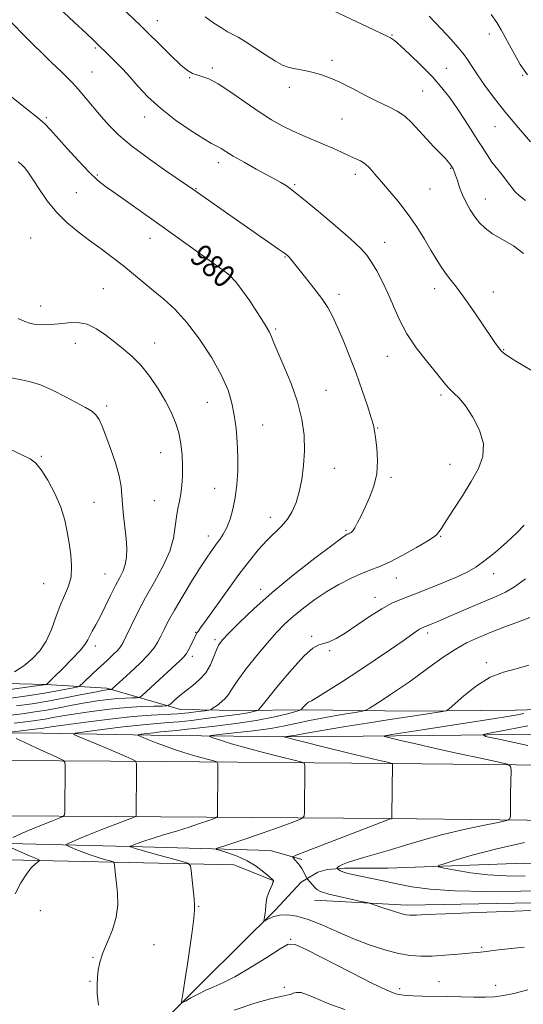
# Model space of a CAD drawing. Extents: x 2109800 to 2112700, y 364800 to 367700.
# Drawn here: x 2112114 to 2112291, y 365091 to 365438 of the extents above; entities that cross this region are included whole.
import ezdxf
from ezdxf.enums import TextEntityAlignment as Align

# ---------------------------------------------------------------- set-up
doc = ezdxf.new("R2010")
doc.units = 0
doc.header["$MEASUREMENT"] = 0
for name, color, linetype, lineweight in [('DTM HARD BREAKLINE', 7, 'Continuous', 0), ('DTM SPOT ELEVATION', 2, 'Continuous', 13), ('INDEX CONTOUR', 41, 'Continuous', 13), ('INDEX CONTOUR LABEL', 244, 'Continuous', 0), ('INTERMEDIATE CONTOUR', 44, 'Continuous', 0)]:
    doc.layers.add(name, color=color, linetype=linetype, lineweight=lineweight)
doc.styles.add('Style-ITALICS', font='ITALICS.shx')

msp = doc.modelspace()

# ---------------------------------------------------------------- linework, layer by layer
at = {"layer": 'DTM HARD BREAKLINE'}
for points in [[(2112095.219, 365204.606, 989.055), (2112123.251, 365203.859, 986.024), (2112144.714, 365202.604, 982.321), (2112170.59, 365195.095, 977.155), (2112191.117, 365194.762, 974.916), (2112215.19, 365194.973, 971.73), (2112251.753, 365194.499, 968.664), (2112288.561, 365194.828, 966.753), (2112321.465, 365195.834, 964.221), (2112332.459, 365196.074, 962.929), (2112345.596, 365197.575, 962.447), (2112361.942, 365201.79, 961.207), (2112373.358, 365203.647, 959.209), (2112379.902, 365204.063, 958.934), (2112395.709, 365208.459, 958.899), (2112420.872, 365214.497, 956.971)], [(2111644.717, 365188.351, 1005.203), (2111705.887, 365187.548, 1001.707), (2111761.677, 365187.076, 1000.415), (2111779.707, 365189.309, 999.227), (2111822.754, 365188.621, 997.677), (2111881.102, 365187.949, 995.455), (2111923.685, 365188.077, 991.511), (2111974.033, 365186.928, 988.033), (2112023.452, 365186.299, 984.14), (2112079.731, 365186.987, 978.44), (2112122.171, 365186.774, 974.875), (2112166.646, 365185.925, 971), (2112212.073, 365185.444, 967.625), (2112269.385, 365185.991, 964.456), (2112316.135, 365186.682, 961.063), (2112346.619, 365191.495, 959.013), (2112362.62, 365192.963, 956.878), (2112369.794, 365193.15, 955.965), (2112374.268, 365192.839, 955.879)], [(2111731.227, 365181.763, 1002.544), (2111804.915, 365181.155, 1000.268), (2111876.574, 365180.33, 996.438), (2111945.269, 365179.909, 991.177), (2112014.896, 365178.421, 985.847), (2112092.129, 365177.19, 979.016), (2112163.902, 365176.783, 973.306), (2112244.326, 365176.095, 968.045), (2112322.202, 365175.223, 964.319), (2112395.776, 365173.546, 963.577), (2112463.685, 365172.35, 962.801), (2112500, 365172.066, 962.446)], [(2111731.067, 365162.299, 1002.544), (2111804.723, 365161.692, 1000.268), (2111876.402, 365160.866, 996.438), (2111945.001, 365160.446, 991.177), (2112014.533, 365158.96, 985.847), (2112091.919, 365157.727, 979.016), (2112163.764, 365157.319, 973.306), (2112244.134, 365156.632, 968.045), (2112321.871, 365155.761, 964.319), (2112395.383, 365154.086, 963.577), (2112463.438, 365152.887, 962.801), (2112500, 365152.601, 962.444)], [(2111855.2, 365153.69, 998.26), (2111923.83, 365151.89, 992.16), (2112000.88, 365150.17, 984.88), (2112082.15, 365148.62, 978.21), (2112157.36, 365146.67, 971.6), (2112202.32, 365145.4, 968.76), (2112213.331, 365142.253, 967.653)], [(2111850.96, 365147.43, 998.71), (2111900.13, 365146.33, 995.4), (2111965.3, 365142.5, 991.11), (2112008.95, 365141.27, 987.56), (2112052.41, 365143.45, 981.84), (2112125.79, 365141.81, 975.6), (2112189.43, 365140.39, 970.87), (2112203.25, 365134.82, 970.02)], [(2112053.093, 365020.437, 981.14), (2112077.428, 365036.577, 977.421), (2112111.521, 365053.624, 975.69), (2112149.676, 365070.215, 973.634), (2112179.037, 365099.581, 971.372), (2112204.143, 365124.516, 969.726), (2112213.106, 365134.272, 968.612), (2112219.048, 365137.701, 966.899), (2112222.248, 365138.717, 966.504), (2112228.37, 365139.171, 965.647), (2112243.692, 365139.209, 964.893), (2112291.834, 365140.903, 962.34), (2112326.807, 365140.628, 961.106), (2112333.629, 365140.764, 959.838), (2112339.289, 365141.462, 959.032), (2112341.549, 365142.416, 958.826), (2112343.421, 365143.535, 958.638), (2112345.157, 365146.294, 958.655)], [(2112217.83, 365127.91, 968.71), (2112250.42, 365126.13, 967.5), (2112313.59, 365127.35, 967.64), (2112357.36, 365131.64, 968.35), (2112406.43, 365137.38, 966.22), (2112451.71, 365138.47, 965.37), (2112500, 365138.692, 965.164)]]:
    msp.add_polyline3d(points, dxfattribs=at)
at = {"layer": 'DTM SPOT ELEVATION'}
for p in [(2112162.5, 365437.89, 973.3), (2112245.17, 365432.81, 969.9), (2112279.45, 365433.18, 966.5), (2112140.63, 365428.26, 976.2), (2112223.97, 365423.91, 971.6), (2112139.52, 365419.79, 977.1), (2112181.81, 365421.25, 973.7), (2112264.23, 365421.13, 969.1), (2112291.08, 365418.62, 966.1), (2112173.92, 365417.75, 974.1), (2112208.99, 365414.44, 972.5), (2112255.95, 365413.08, 971.1), (2112123.41, 365403.67, 979.8), (2112158.03, 365403.9, 976.6), (2112227.57, 365403.18, 972.9), (2112281.43, 365400.57, 968.8), (2112183.97, 365387.89, 976.5), (2112232.19, 365383.76, 974.5), (2112265.84, 365385.81, 972.1), (2112141.33, 365383.53, 979.8), (2112133.92, 365377.32, 980.9), (2112176.12, 365378.7, 977.9), (2112210.88, 365380.1, 975.8), (2112258.49, 365378.54, 972.9), (2112278.03, 365375, 971.3), (2112117.86, 365361.32, 983.2), (2112159.85, 365361.15, 980.7), (2112242.56, 365359.79, 975.3), (2112207.49, 365354.63, 978.1), (2112185.78, 365345.71, 980.4), (2112143.45, 365343.37, 983.1), (2112260.19, 365343.39, 974.6), (2112280.82, 365342.25, 973.2), (2112226.48, 365341.4, 977.5), (2112121.36, 365337.36, 983.3), (2112204.1, 365329.19, 979.8), (2112133.57, 365324.14, 984.7), (2112161.59, 365324.32, 983.3), (2112284.45, 365321.93, 973.9), (2112243.49, 365319.61, 976.7), (2112221.92, 365307.61, 979.3), (2112262.33, 365305.91, 976.3), (2112144.66, 365302.06, 985.7), (2112180.1, 365303.41, 982.9), (2112199.59, 365295.39, 981.1), (2112240.1, 365294.26, 977.9), (2112121.66, 365284.31, 987.8), (2112163.68, 365285.66, 984.8), (2112224.79, 365280.13, 979.3), (2112265.59, 365281.47, 976.8), (2112244.8, 365276.91, 977.7), (2112182.73, 365273.07, 982.9), (2112140.22, 365268.17, 986.9), (2112161.41, 365268.74, 984.9), (2112202.27, 365262.84, 980.6), (2112180.49, 365256.21, 982.6), (2112228.87, 365258.23, 978.2), (2112262.22, 365256.11, 975.9), (2112144.09, 365242.87, 986.9), (2112246.61, 365241.45, 975.3), (2112280.9, 365242.96, 973.4), (2112122.5, 365239.48, 989.1), (2112198.84, 365237.43, 978.5), (2112239.1, 365234.58, 974.6), (2112175.99, 365222.32, 980.1), (2112216.89, 365220.89, 974.3), (2112257.7, 365222.11, 971.6), (2112140.71, 365217.48, 985.5), (2112182.79, 365219.68, 978.3), (2112174.86, 365213.87, 979.6), (2112223.16, 365215.85, 973.8), (2112278.31, 365211.62, 968.26), (2112121.31, 365124.21, 975.3), (2112176.99, 365125.77, 971.9), (2112209.46, 365114.13, 971.9), (2112161.34, 365112.15, 973.2), (2112276.66, 365111.25, 969.8), (2112139.88, 365107.76, 974.1), (2112138.75, 365099.31, 974.1), (2112261.62, 365099.11, 971.2), (2112207.17, 365097.17, 973.5), (2112247.84, 365096.65, 971.6), (2112281.59, 365097.84, 971.3)]:
    msp.add_point(p, dxfattribs=at)
at = {"layer": 'INDEX CONTOUR'}
for points in [[(2112292.128, 365374.559, 970), (2112289.876, 365376.257, 970), (2112288.403, 365377.662, 970), (2112287.308, 365379.06, 970), (2112286.084, 365380.746, 970), (2112284.363, 365382.928, 970), (2112282.335, 365385.444, 970), (2112280.332, 365388.043, 970), (2112278.588, 365390.554, 970), (2112276.949, 365393.138, 970), (2112275.163, 365396.034, 970), (2112273.042, 365399.405, 970), (2112270.655, 365403.09, 970), (2112268.135, 365406.85, 970), (2112265.55, 365410.514, 970), (2112262.712, 365414.189, 970), (2112259.37, 365418.049, 970), (2112255.432, 365422.143, 970), (2112251.445, 365426.014, 970), (2112248.117, 365429.076, 970), (2112245.952, 365430.923, 970), (2112244.65, 365431.857, 970), (2112243.709, 365432.358, 970), (2112236.779, 365435.607, 970), (2112218.347, 365444.305, 970)], [(2112109.066, 365192.847, 980), (2112114.875, 365193.588, 980), (2112119.366, 365194.225, 980), (2112123.464, 365194.9, 980), (2112127.889, 365195.713, 980), (2112132.537, 365196.59, 980), (2112137.104, 365197.415, 980), (2112141.328, 365198.09, 980), (2112145.131, 365198.598, 980), (2112148.478, 365198.94, 980), (2112151.326, 365199.127, 980), (2112153.584, 365199.204, 980), (2112155.151, 365199.223, 980), (2112156.075, 365199.308, 980), (2112156.991, 365199.871, 980), (2112158.688, 365201.394, 980), (2112170.549, 365212.329, 980), (2112171.82, 365213.641, 980), (2112172.729, 365214.884, 980), (2112173.656, 365216.484, 980), (2112174.569, 365218.241, 980), (2112175.328, 365219.801, 980), (2112176.172, 365221.606, 980), (2112176.442, 365222.098, 980), (2112176.824, 365222.638, 980), (2112177.745, 365223.883, 980), (2112179.694, 365226.589, 980), (2112187.034, 365236.93, 980), (2112191.202, 365242.675, 980), (2112194.898, 365247.547, 980), (2112198.126, 365251.505, 980), (2112201.034, 365254.718, 980), (2112206.175, 365259.769, 980), (2112208.272, 365262.192, 980), (2112209.967, 365264.919, 980), (2112211.322, 365268.096, 980), (2112212.428, 365271.839, 980), (2112213.344, 365276.213, 980), (2112214.004, 365281.097, 980), (2112214.31, 365286.323, 980), (2112214.154, 365291.765, 980), (2112213.397, 365297.484, 980), (2112211.89, 365303.581, 980), (2112209.616, 365310.008, 980), (2112207.076, 365316.104, 980), (2112204.902, 365321.057, 980), (2112203.542, 365324.322, 980), (2112202.709, 365326.419, 980), (2112201.934, 365328.132, 980), (2112200.825, 365330.129, 980), (2112199.298, 365332.596, 980), (2112197.347, 365335.596, 980), (2112195.008, 365339.097, 980), (2112192.498, 365342.67, 980), (2112190.075, 365345.788, 980), (2112187.843, 365348.134, 980), (2112185.287, 365350.226, 980), (2112181.735, 365352.792, 980), (2112164.225, 365365.283, 980), (2112147.614, 365377.028, 980), (2112144.21, 365379.463, 980), (2112141.43, 365381.687, 980), (2112138.45, 365384.507, 980), (2112134.715, 365388.436, 980), (2112130.742, 365392.814, 980), (2112124.926, 365399.391, 980), (2112122.909, 365401.472, 980), (2112120.309, 365403.765, 980), (2112116.475, 365406.866, 980), (2112107.707, 365413.765, 980)], [(2112291.721, 365111.355, 970), (2112284.868, 365110.675, 970), (2112280.644, 365110.167, 970), (2112278.474, 365109.826, 970), (2112277.339, 365109.624, 970), (2112276.304, 365109.517, 970), (2112274.77, 365109.42, 970), (2112272.225, 365109.233, 970), (2112268.372, 365108.896, 970), (2112263.775, 365108.505, 970), (2112259.218, 365108.194, 970), (2112255.253, 365108.096, 970), (2112251.521, 365108.345, 970), (2112247.433, 365109.075, 970), (2112242.559, 365110.377, 970), (2112237.088, 365112.184, 970), (2112231.366, 365114.386, 970), (2112225.718, 365116.831, 970), (2112220.397, 365119.189, 970), (2112215.637, 365121.086, 970), (2112211.617, 365122.234, 970), (2112208.304, 365122.688, 970), (2112205.61, 365122.588, 970), (2112203.463, 365122.094, 970), (2112201.849, 365121.43, 970), (2112200.208, 365120.532, 970), (2112200.031, 365120.596, 970), (2112200.09, 365121.083, 970), (2112200.248, 365122.01, 970), (2112200.431, 365123.232, 970), (2112200.578, 365124.563, 970), (2112200.662, 365125.869, 970), (2112200.786, 365127.206, 970), (2112201.085, 365128.678, 970), (2112201.638, 365130.327, 970), (2112202.302, 365131.946, 970), (2112202.875, 365133.268, 970), (2112203.207, 365134.094, 970), (2112203.341, 365134.519, 970), (2112203.368, 365134.708, 970), (2112203.365, 365134.805, 970), (2112203.35, 365134.857, 970), (2112203.328, 365134.889, 970), (2112203.248, 365134.965, 970), (2112201.837, 365136.215, 970), (2112199.969, 365137.816, 970), (2112197.347, 365139.816, 970), (2112194.151, 365141.794, 970), (2112190.625, 365143.404, 970), (2112187.281, 365144.591, 970), (2112184.699, 365145.371, 970), (2112183.341, 365145.798, 970), (2112183.214, 365146.066, 970), (2112184.209, 365146.404, 970), (2112186.26, 365147.021, 970), (2112189.481, 365148.042, 970), (2112194.028, 365149.574, 970), (2112199.812, 365151.619, 970), (2112205.753, 365153.769, 970), (2112210.524, 365155.515, 970), (2112213.16, 365156.556, 970), (2112214.136, 365157.44, 970), (2112214.288, 365158.926, 970), (2112214.432, 365175.145, 970), (2112214.299, 365176.027, 970), (2112213.329, 365176.576, 970), (2112210.689, 365177.263, 970), (2112205.893, 365178.436, 970), (2112199.825, 365179.958, 970), (2112193.714, 365181.571, 970), (2112188.592, 365183.044, 970), (2112184.699, 365184.258, 970), (2112182.077, 365185.123, 970), (2112180.845, 365185.604, 970), (2112181.42, 365185.891, 970), (2112184.296, 365186.232, 970), (2112189.626, 365186.813, 970), (2112196.206, 365187.586, 970), (2112202.495, 365188.443, 970), (2112207.39, 365189.302, 970), (2112216.096, 365191.169, 970), (2112221.713, 365192.246, 970), (2112227.504, 365193.279, 970), (2112232.163, 365194.081, 970), (2112234.79, 365194.553, 970), (2112236.105, 365194.946, 970), (2112237.237, 365195.597, 970), (2112239.082, 365196.762, 970), (2112241.618, 365198.386, 970), (2112244.59, 365200.33, 970), (2112247.796, 365202.49, 970), (2112251.235, 365204.885, 970), (2112254.954, 365207.565, 970), (2112258.968, 365210.522, 970), (2112263.146, 365213.522, 970), (2112267.323, 365216.272, 970), (2112271.401, 365218.563, 970), (2112275.554, 365220.517, 970), (2112280.023, 365222.339, 970), (2112284.896, 365224.178, 970), (2112289.649, 365225.951, 970), (2112293.602, 365227.52, 970)]]:
    msp.add_polyline3d(points, dxfattribs=at)
at = {"layer": 'INTERMEDIATE CONTOUR'}
for points in [[(2112297.05, 365312.934, 974), (2112288.684, 365317.925, 974), (2112286.103, 365319.525, 974), (2112284.57, 365320.615, 974), (2112283.575, 365321.543, 974), (2112282.636, 365322.678, 974), (2112281.369, 365324.462, 974), (2112276.575, 365331.592, 974), (2112273.271, 365336.444, 974), (2112270.091, 365340.956, 974), (2112267.49, 365344.406, 974), (2112265.425, 365347.007, 974), (2112263.726, 365349.208, 974), (2112262.211, 365351.424, 974), (2112260.657, 365353.949, 974), (2112258.83, 365357.045, 974), (2112256.55, 365360.87, 974), (2112253.844, 365365.179, 974), (2112250.792, 365369.618, 974), (2112247.515, 365373.871, 974), (2112244.286, 365377.748, 974), (2112241.418, 365381.089, 974), (2112239.132, 365383.776, 974), (2112237.286, 365385.846, 974), (2112235.649, 365387.374, 974), (2112233.999, 365388.468, 974), (2112232.165, 365389.357, 974), (2112229.985, 365390.302, 974), (2112227.34, 365391.5, 974), (2112224.287, 365392.901, 974), (2112220.925, 365394.394, 974), (2112213.691, 365397.423, 974), (2112210.041, 365399.039, 974), (2112206.447, 365400.823, 974), (2112202.667, 365402.979, 974), (2112198.387, 365405.74, 974), (2112193.461, 365409.178, 974), (2112188.415, 365412.72, 974), (2112183.944, 365415.635, 974), (2112180.573, 365417.392, 974), (2112178.148, 365418.267, 974), (2112176.351, 365418.741, 974), (2112174.828, 365419.285, 974), (2112173.108, 365420.349, 974), (2112170.688, 365422.375, 974), (2112167.297, 365425.573, 974), (2112163.593, 365429.215, 974), (2112158.451, 365434.351, 974), (2112156.703, 365436.058, 974), (2112136.495, 365455.477, 974)], [(2112112.061, 365190.223, 978), (2112117.095, 365190.854, 978), (2112120.382, 365191.308, 978), (2112122.96, 365191.729, 978), (2112125.746, 365192.236, 978), (2112129.204, 365192.853, 978), (2112133.681, 365193.579, 978), (2112139.34, 365194.389, 978), (2112145.606, 365195.169, 978), (2112151.722, 365195.782, 978), (2112157.023, 365196.131, 978), (2112161.227, 365196.274, 978), (2112164.145, 365196.309, 978), (2112165.737, 365196.352, 978), (2112166.557, 365196.582, 978), (2112167.309, 365197.2, 978), (2112168.558, 365198.34, 978), (2112170.329, 365199.887, 978), (2112172.506, 365201.667, 978), (2112174.946, 365203.555, 978), (2112177.389, 365205.642, 978), (2112179.541, 365208.071, 978), (2112181.185, 365210.886, 978), (2112182.394, 365213.735, 978), (2112183.312, 365216.166, 978), (2112184.156, 365217.934, 978), (2112185.416, 365219.617, 978), (2112187.651, 365222.002, 978), (2112191.316, 365225.694, 978), (2112196.434, 365230.569, 978), (2112202.926, 365236.322, 978), (2112210.491, 365242.542, 978), (2112217.95, 365248.395, 978), (2112223.908, 365252.94, 978), (2112227.359, 365255.513, 978), (2112228.857, 365256.569, 978), (2112229.35, 365256.842, 978), (2112229.922, 365257.058, 978), (2112230.264, 365257.209, 978), (2112230.714, 365257.479, 978), (2112231.306, 365258.056, 978), (2112232.069, 365259.16, 978), (2112233.03, 365260.953, 978), (2112234.211, 365263.396, 978), (2112235.631, 365266.395, 978), (2112237.244, 365269.869, 978), (2112238.74, 365273.796, 978), (2112239.74, 365278.168, 978), (2112239.991, 365282.868, 978), (2112239.729, 365287.349, 978), (2112239.313, 365290.955, 978), (2112238.992, 365293.326, 978), (2112238.59, 365295.286, 978), (2112237.82, 365297.952, 978), (2112236.47, 365302.157, 978), (2112234.632, 365307.58, 978), (2112232.472, 365313.611, 978), (2112230.163, 365319.673, 978), (2112227.894, 365325.303, 978), (2112225.862, 365330.069, 978), (2112224.161, 365333.724, 978), (2112222.475, 365336.773, 978), (2112220.388, 365339.904, 978), (2112217.654, 365343.579, 978), (2112214.71, 365347.351, 978), (2112210.469, 365352.655, 978), (2112209.476, 365353.876, 978), (2112208.877, 365354.57, 978), (2112208.323, 365355.111, 978), (2112207.283, 365355.915, 978), (2112205.183, 365357.405, 978), (2112186.82, 365370.164, 978), (2112174.971, 365378.47, 978), (2112165.429, 365385.003, 978), (2112159.218, 365389.38, 978), (2112153.345, 365393.784, 978), (2112148.881, 365397.58, 978), (2112145.55, 365400.907, 978), (2112142.735, 365404.1, 978), (2112137.211, 365410.647, 978), (2112134.674, 365413.6, 978), (2112132.45, 365416.069, 978), (2112130.506, 365418.106, 978), (2112128.773, 365419.824, 978), (2112125.121, 365423.299, 978), (2112122.314, 365426.033, 978), (2112118.46, 365429.873, 978), (2112108.701, 365439.697, 978)], [(2112110.654, 365187.066, 976), (2112120.343, 365188.243, 976), (2112121.527, 365188.406, 976), (2112122.455, 365188.558, 976), (2112123.604, 365188.76, 976), (2112125.871, 365189.116, 976), (2112130.258, 365189.742, 976), (2112137.311, 365190.687, 976), (2112145.759, 365191.738, 976), (2112153.878, 365192.618, 976), (2112160.334, 365193.128, 976), (2112169.59, 365193.619, 976), (2112173.479, 365193.953, 976), (2112176.834, 365194.339, 976), (2112179.291, 365194.665, 976), (2112180.658, 365194.873, 976), (2112181.414, 365195.124, 976), (2112182.208, 365195.633, 976), (2112183.511, 365196.55, 976), (2112185.083, 365197.755, 976), (2112186.508, 365199.067, 976), (2112187.548, 365200.423, 976), (2112188.688, 365202.248, 976), (2112190.592, 365205.089, 976), (2112193.692, 365209.252, 976), (2112197.494, 365214.071, 976), (2112201.271, 365218.639, 976), (2112204.492, 365222.279, 976), (2112207.411, 365225.235, 976), (2112210.474, 365227.98, 976), (2112214.027, 365230.877, 976), (2112217.993, 365233.84, 976), (2112222.192, 365236.671, 976), (2112226.437, 365239.193, 976), (2112230.502, 365241.314, 976), (2112234.154, 365242.963, 976), (2112237.307, 365244.166, 976), (2112240.445, 365245.339, 976), (2112244.201, 365246.997, 976), (2112248.919, 365249.452, 976), (2112253.805, 365252.214, 976), (2112257.777, 365254.596, 976), (2112260.049, 365256.084, 976), (2112261.023, 365256.881, 976), (2112261.396, 365257.365, 976), (2112262.644, 365259.166, 976), (2112264.253, 365261.588, 976), (2112266.818, 365265.551, 976), (2112269.928, 365270.464, 976), (2112273.021, 365275.501, 976), (2112275.564, 365280.046, 976), (2112277.133, 365284.311, 976), (2112277.332, 365288.715, 976), (2112275.958, 365293.497, 976), (2112273.581, 365298.182, 976), (2112270.965, 365302.116, 976), (2112268.729, 365304.835, 976), (2112266.914, 365306.651, 976), (2112265.418, 365308.067, 976), (2112264.083, 365309.56, 976), (2112260.327, 365314.258, 976), (2112257.22, 365318.041, 976), (2112253.678, 365322.591, 976), (2112250.349, 365327.517, 976), (2112247.718, 365332.474, 976), (2112245.612, 365337.297, 976), (2112243.694, 365341.865, 976), (2112241.71, 365346.056, 976), (2112239.732, 365349.738, 976), (2112237.914, 365352.781, 976), (2112236.245, 365355.207, 976), (2112234.061, 365357.669, 976), (2112230.533, 365360.971, 976), (2112225.216, 365365.587, 976), (2112219.197, 365370.66, 976), (2112213.95, 365375.001, 976), (2112210.569, 365377.726, 976), (2112208.632, 365379.18, 976), (2112207.342, 365380.013, 976), (2112205.971, 365380.807, 976), (2112204.064, 365381.863, 976), (2112197.326, 365385.57, 976), (2112193.011, 365387.98, 976), (2112189.194, 365390.168, 976), (2112186.559, 365391.765, 976), (2112184.922, 365392.812, 976), (2112183.885, 365393.451, 976), (2112182.991, 365393.897, 976), (2112181.552, 365394.643, 976), (2112178.822, 365396.252, 976), (2112174.357, 365399.108, 976), (2112168.918, 365402.868, 976), (2112163.564, 365407.008, 976), (2112159.14, 365411.063, 976), (2112155.619, 365414.807, 976), (2112152.758, 365418.07, 976), (2112150.343, 365420.737, 976), (2112148.278, 365422.894, 976), (2112146.493, 365424.681, 976), (2112140.096, 365430.883, 976), (2112137.5, 365433.367, 976), (2112133.26, 365437.39, 976), (2112127.783, 365442.405, 976)], [(2112291.398, 365355.844, 972), (2112287.855, 365358.497, 972), (2112284.024, 365360.761, 972), (2112280.545, 365362.779, 972), (2112277.895, 365364.693, 972), (2112275.907, 365366.645, 972), (2112274.254, 365368.777, 972), (2112272.676, 365371.187, 972), (2112271.2, 365373.798, 972), (2112269.922, 365376.491, 972), (2112268.913, 365379.131, 972), (2112268.139, 365381.518, 972), (2112267.541, 365383.44, 972), (2112267.063, 365384.759, 972), (2112266.649, 365385.644, 972), (2112266.244, 365386.337, 972), (2112265.767, 365387.072, 972), (2112265.031, 365388.027, 972), (2112263.823, 365389.369, 972), (2112259.729, 365393.527, 972), (2112257.232, 365396.183, 972), (2112254.702, 365399.049, 972), (2112252.164, 365401.832, 972), (2112249.604, 365404.203, 972), (2112246.956, 365405.966, 972), (2112243.958, 365407.477, 972), (2112240.296, 365409.228, 972), (2112235.821, 365411.545, 972), (2112231.025, 365414.081, 972), (2112226.564, 365416.326, 972), (2112222.932, 365417.893, 972), (2112219.973, 365418.898, 972), (2112217.37, 365419.583, 972), (2112214.877, 365420.15, 972), (2112212.526, 365420.645, 972), (2112210.424, 365421.077, 972), (2112208.577, 365421.511, 972), (2112206.611, 365422.238, 972), (2112204.052, 365423.611, 972), (2112200.628, 365425.812, 972), (2112196.86, 365428.358, 972), (2112193.47, 365430.597, 972), (2112190.973, 365432.065, 972), (2112187.222, 365433.993, 972), (2112185.03, 365435.304, 972), (2112182.403, 365437.051, 972), (2112179.347, 365439.226, 972)], [(2112293.896, 365395.155, 968), (2112289.611, 365400.085, 968), (2112285.164, 365405.407, 968), (2112281.186, 365410.48, 968), (2112277.848, 365415.018, 968), (2112275.21, 365418.831, 968), (2112271.701, 365424.209, 968), (2112270.18, 365426.356, 968), (2112268.346, 365428.597, 968), (2112265.909, 365431.305, 968), (2112262.592, 365434.86, 968), (2112258.194, 365439.486, 968)], [(2112292.838, 365418.745, 966), (2112290.298, 365422.474, 966), (2112288.22, 365426.031, 966), (2112286.502, 365429.268, 966), (2112285.025, 365432.098, 966), (2112283.591, 365434.688, 966), (2112281.981, 365437.266, 966), (2112279.998, 365440.055, 966)], [(2112112.946, 365196.357, 982), (2112118.387, 365197.146, 982), (2112123.969, 365198.071, 982), (2112130.031, 365199.19, 982), (2112135.87, 365200.327, 982), (2112140.528, 365201.252, 982), (2112143.317, 365201.792, 982), (2112144.656, 365202.026, 982), (2112145.235, 365202.097, 982), (2112146.285, 365202.148, 982), (2112146.412, 365202.226, 982), (2112152.972, 365208.172, 982), (2112156.304, 365211.293, 982), (2112159.287, 365214.317, 982), (2112161.345, 365216.809, 982), (2112162.689, 365218.927, 982), (2112163.725, 365220.978, 982), (2112164.842, 365223.283, 982), (2112166.352, 365226.214, 982), (2112168.549, 365230.157, 982), (2112171.571, 365235.264, 982), (2112174.93, 365240.76, 982), (2112177.982, 365245.638, 982), (2112180.243, 365249.145, 982), (2112181.871, 365251.544, 982), (2112183.189, 365253.354, 982), (2112184.459, 365255.047, 982), (2112185.717, 365256.919, 982), (2112186.941, 365259.221, 982), (2112188.101, 365262.151, 982), (2112189.129, 365265.694, 982), (2112189.948, 365269.783, 982), (2112190.498, 365274.333, 982), (2112190.779, 365279.203, 982), (2112190.81, 365284.231, 982), (2112190.609, 365289.264, 982), (2112190.198, 365294.162, 982), (2112189.601, 365298.787, 982), (2112188.774, 365303.121, 982), (2112187.399, 365307.609, 982), (2112185.092, 365312.814, 982), (2112181.622, 365319.047, 982), (2112177.383, 365325.608, 982), (2112172.92, 365331.544, 982), (2112168.686, 365336.15, 982), (2112164.739, 365339.703, 982), (2112161.047, 365342.728, 982), (2112157.55, 365345.661, 982), (2112154.105, 365348.593, 982), (2112150.545, 365351.526, 982), (2112146.747, 365354.466, 982), (2112142.755, 365357.428, 982), (2112138.658, 365360.428, 982), (2112134.554, 365363.505, 982), (2112130.59, 365366.785, 982), (2112126.923, 365370.417, 982), (2112123.694, 365374.435, 982), (2112120.959, 365378.419, 982), (2112118.759, 365381.835, 982), (2112117.091, 365384.291, 982), (2112115.799, 365385.964, 982), (2112114.682, 365387.175, 982), (2112113.519, 365388.159, 982)], [(2112110.926, 365199.108, 984), (2112116.676, 365199.92, 984), (2112122.005, 365200.742, 984), (2112126.646, 365201.543, 984), (2112130.379, 365202.248, 984), (2112132.994, 365202.77, 984), (2112134.44, 365203.099, 984), (2112135.285, 365203.518, 984), (2112136.252, 365204.388, 984), (2112140.067, 365208.018, 984), (2112142.462, 365210.263, 984), (2112144.788, 365212.412, 984), (2112146.843, 365214.331, 984), (2112148.446, 365215.922, 984), (2112149.522, 365217.207, 984), (2112150.402, 365218.69, 984), (2112151.521, 365220.994, 984), (2112153.228, 365224.577, 984), (2112155.523, 365229.215, 984), (2112158.321, 365234.519, 984), (2112161.462, 365240.113, 984), (2112164.485, 365245.676, 984), (2112166.854, 365250.902, 984), (2112168.201, 365255.539, 984), (2112168.824, 365259.558, 984), (2112169.191, 365262.984, 984), (2112169.67, 365265.885, 984), (2112170.236, 365268.512, 984), (2112170.766, 365271.158, 984), (2112171.155, 365274.07, 984), (2112171.371, 365277.306, 984), (2112171.4, 365280.876, 984), (2112171.222, 365284.752, 984), (2112170.788, 365288.745, 984), (2112170.042, 365292.629, 984), (2112168.927, 365296.265, 984), (2112167.377, 365299.869, 984), (2112165.326, 365303.747, 984), (2112162.753, 365308.066, 984), (2112159.818, 365312.455, 984), (2112156.728, 365316.403, 984), (2112153.647, 365319.552, 984), (2112150.576, 365322.138, 984), (2112147.477, 365324.55, 984), (2112144.316, 365327.037, 984), (2112141.081, 365329.291, 984), (2112137.769, 365330.865, 984), (2112134.393, 365331.462, 984), (2112131.042, 365331.366, 984), (2112127.821, 365331.01, 984), (2112124.828, 365330.757, 984), (2112122.129, 365330.689, 984), (2112119.781, 365330.818, 984), (2112117.768, 365331.169, 984), (2112115.793, 365331.83, 984), (2112113.486, 365332.901, 984)], [(2112108.888, 365201.855, 986), (2112123.387, 365203.853, 986), (2112123.721, 365204.17, 986), (2112126.16, 365206.565, 986), (2112129.037, 365209.411, 986), (2112132.389, 365212.805, 986), (2112135.284, 365215.906, 986), (2112137.039, 365218.098, 986), (2112137.977, 365219.648, 986), (2112138.668, 365221.049, 986), (2112139.587, 365222.739, 986), (2112140.821, 365224.938, 986), (2112142.36, 365227.813, 986), (2112144.162, 365231.407, 986), (2112146.049, 365235.263, 986), (2112147.812, 365238.802, 986), (2112149.276, 365241.609, 986), (2112150.399, 365243.94, 986), (2112151.172, 365246.218, 986), (2112151.594, 365248.808, 986), (2112151.692, 365251.832, 986), (2112151.5, 365255.356, 986), (2112151.077, 365259.359, 986), (2112150.582, 365263.49, 986), (2112150.197, 365267.314, 986), (2112150.014, 365270.576, 986), (2112149.76, 365273.739, 986), (2112149.067, 365277.446, 986), (2112147.703, 365282.093, 986), (2112145.971, 365287.088, 986), (2112144.308, 365291.59, 986), (2112143.03, 365294.954, 986), (2112141.971, 365297.304, 986), (2112140.845, 365298.96, 986), (2112139.365, 365300.246, 986), (2112137.244, 365301.523, 986), (2112130.098, 365305.353, 986), (2112125.544, 365307.689, 986), (2112121.29, 365309.581, 986), (2112117.842, 365310.639, 986), (2112114.689, 365311.252, 986), (2112111.067, 365312.003, 986)], [(2112112.209, 365208.366, 988), (2112115.456, 365210.518, 988), (2112118.458, 365212.957, 988), (2112121.097, 365215.803, 988), (2112123.333, 365219.224, 988), (2112125.164, 365223.282, 988), (2112126.742, 365227.607, 988), (2112128.258, 365231.719, 988), (2112129.821, 365235.282, 988), (2112131.205, 365238.54, 988), (2112132.101, 365241.88, 988), (2112132.298, 365245.595, 988), (2112131.973, 365249.589, 988), (2112131.4, 365253.671, 988), (2112130.763, 365257.718, 988), (2112129.873, 365261.875, 988), (2112128.453, 365266.354, 988), (2112126.348, 365271.211, 988), (2112123.906, 365275.872, 988), (2112121.599, 365279.607, 988), (2112119.7, 365281.941, 988), (2112117.679, 365283.423, 988), (2112114.804, 365284.861, 988), (2112110.563, 365286.856, 988)], [(2112141.755, 365090.886, 974), (2112141.351, 365094.976, 974), (2112141.271, 365098.091, 974), (2112141.4, 365100.71, 974), (2112141.675, 365103.271, 974), (2112142.242, 365106.053, 974), (2112143.301, 365109.294, 974), (2112144.926, 365113.148, 974), (2112146.686, 365117.432, 974), (2112148.026, 365121.878, 974), (2112148.542, 365126.229, 974), (2112148.443, 365130.274, 974), (2112148.088, 365133.81, 974), (2112147.777, 365136.671, 974), (2112147.419, 365140.254, 974), (2112147.293, 365141.026, 974), (2112146.882, 365141.41, 974), (2112145.834, 365141.734, 974), (2112143.915, 365142.265, 974), (2112141.356, 365143.02, 974), (2112138.507, 365143.954, 974), (2112135.707, 365144.999, 974), (2112133.257, 365145.998, 974), (2112131.447, 365146.774, 974), (2112130.503, 365147.217, 974), (2112130.407, 365147.497, 974), (2112131.074, 365147.856, 974), (2112132.477, 365148.503, 974), (2112134.805, 365149.519, 974), (2112138.302, 365150.957, 974), (2112142.977, 365152.788, 974), (2112147.896, 365154.67, 974), (2112151.89, 365156.182, 974), (2112154.101, 365157.032, 974), (2112154.917, 365157.441, 974), (2112155.036, 365157.763, 974), (2112155.158, 365173.983, 974), (2112155.113, 365176.015, 974), (2112154.697, 365176.943, 974), (2112153.556, 365177.561, 974), (2112151.431, 365178.511, 974), (2112148.456, 365179.823, 974), (2112144.861, 365181.371, 974), (2112140.943, 365183.012, 974), (2112134.419, 365185.686, 974), (2112133.044, 365186.34, 974), (2112133.709, 365186.735, 974), (2112136.984, 365187.209, 974), (2112143.038, 365187.999, 974), (2112150.439, 365188.931, 974), (2112157.353, 365189.726, 974), (2112162.437, 365190.192, 974), (2112166.31, 365190.466, 974), (2112170.083, 365190.77, 974), (2112174.573, 365191.264, 974), (2112179.423, 365191.873, 974), (2112183.982, 365192.461, 974), (2112190.711, 365193.3, 974), (2112193.072, 365193.647, 974), (2112194.952, 365194.011, 974), (2112196.372, 365194.353, 974), (2112197.323, 365194.617, 974), (2112197.942, 365194.904, 974), (2112198.933, 365195.953, 974), (2112205.086, 365203.499, 974), (2112209.863, 365209.188, 974), (2112214.243, 365214.025, 974), (2112217.302, 365216.744, 974), (2112219.366, 365217.855, 974), (2112221.074, 365218.31, 974), (2112222.998, 365218.941, 974), (2112225.45, 365220.099, 974), (2112228.675, 365222.014, 974), (2112232.774, 365224.767, 974), (2112237.257, 365227.846, 974), (2112241.489, 365230.589, 974), (2112245.061, 365232.531, 974), (2112248.482, 365234.003, 974), (2112252.486, 365235.531, 974), (2112257.533, 365237.498, 974), (2112262.97, 365239.699, 974), (2112267.868, 365241.784, 974), (2112271.584, 365243.54, 974), (2112274.62, 365245.305, 974), (2112277.768, 365247.554, 974), (2112281.568, 365250.589, 974), (2112285.573, 365254.027, 974), (2112289.087, 365257.312, 974), (2112291.619, 365260.07, 974)], [(2112292.907, 365096.263, 972), (2112288.033, 365095.03, 972), (2112284.334, 365094.24, 972), (2112281.282, 365093.843, 972), (2112278.038, 365093.711, 972), (2112273.977, 365093.729, 972), (2112269.321, 365093.823, 972), (2112264.506, 365093.932, 972), (2112255.866, 365094.077, 972), (2112252.544, 365094.162, 972), (2112250.109, 365094.295, 972), (2112248.352, 365094.487, 972), (2112246.972, 365094.746, 972), (2112245.53, 365095.174, 972), (2112243.021, 365096.251, 972), (2112238.298, 365098.554, 972), (2112230.8, 365102.354, 972), (2112215.165, 365110.343, 972), (2112211.015, 365112.255, 972), (2112208.541, 365112.342, 972), (2112205.699, 365110.739, 972), (2112201.008, 365107.72, 972), (2112195.244, 365104.109, 972), (2112189.747, 365100.868, 972), (2112185.532, 365098.707, 972), (2112182.337, 365097.322, 972), (2112179.574, 365096.157, 972), (2112176.818, 365094.799, 972), (2112174.29, 365093.412, 972), (2112172.372, 365092.3, 972), (2112171.339, 365091.763, 972), (2112171.043, 365092.076, 972), (2112171.231, 365093.507, 972), (2112171.683, 365096.252, 972), (2112172.317, 365100.231, 972), (2112173.083, 365105.291, 972), (2112173.919, 365111.133, 972), (2112174.699, 365116.878, 972), (2112175.285, 365121.499, 972), (2112175.57, 365124.341, 972), (2112175.588, 365126.235, 972), (2112175.406, 365128.378, 972), (2112174.456, 365138.308, 972), (2112174.171, 365140.046, 972), (2112173.246, 365140.909, 972), (2112170.889, 365141.638, 972), (2112161.674, 365144.16, 972), (2112157.308, 365145.376, 972), (2112154.667, 365146.142, 972), (2112153.457, 365146.527, 972), (2112153.041, 365146.687, 972), (2112152.884, 365146.761, 972), (2112152.868, 365146.808, 972), (2112152.979, 365146.868, 972), (2112153.224, 365146.98, 972), (2112153.694, 365147.18, 972), (2112154.499, 365147.503, 972), (2112155.773, 365147.988, 972), (2112157.75, 365148.682, 972), (2112160.686, 365149.638, 972), (2112164.685, 365150.873, 972), (2112169.231, 365152.263, 972), (2112173.657, 365153.649, 972), (2112177.393, 365154.886, 972), (2112180.275, 365155.894, 972), (2112182.236, 365156.606, 972), (2112183.277, 365157.018, 972), (2112183.663, 365157.367, 972), (2112183.723, 365157.954, 972), (2112183.849, 365174.174, 972), (2112183.807, 365175.903, 972), (2112183.427, 365176.629, 972), (2112182.385, 365176.973, 972), (2112180.46, 365177.446, 972), (2112177.854, 365178.117, 972), (2112174.871, 365178.945, 972), (2112171.767, 365179.893, 972), (2112168.588, 365180.954, 972), (2112165.328, 365182.127, 972), (2112162.052, 365183.378, 972), (2112159.101, 365184.549, 972), (2112156.883, 365185.447, 972), (2112155.735, 365185.945, 972), (2112155.703, 365186.18, 972), (2112156.759, 365186.353, 972), (2112158.777, 365186.616, 972), (2112161.244, 365186.927, 972), (2112163.548, 365187.192, 972), (2112165.243, 365187.347, 972), (2112166.534, 365187.439, 972), (2112167.792, 365187.54, 972), (2112169.435, 365187.72, 972), (2112172.081, 365188.034, 972), (2112176.394, 365188.529, 972), (2112182.72, 365189.243, 972), (2112190.121, 365190.15, 972), (2112197.34, 365191.213, 972), (2112203.325, 365192.37, 972), (2112207.845, 365193.462, 972), (2112210.875, 365194.302, 972), (2112212.489, 365194.778, 972), (2112213.175, 365195.066, 972), (2112213.52, 365195.412, 972), (2112213.991, 365195.987, 972), (2112214.576, 365196.664, 972), (2112215.142, 365197.239, 972), (2112215.688, 365197.626, 972), (2112216.729, 365198.206, 972), (2112218.911, 365199.475, 972), (2112222.683, 365201.792, 972), (2112227.693, 365204.971, 972), (2112233.396, 365208.689, 972), (2112239.235, 365212.604, 972), (2112244.635, 365216.298, 972), (2112249.013, 365219.338, 972), (2112253.74, 365222.661, 972), (2112254.8, 365223.377, 972), (2112255.554, 365223.811, 972), (2112256.309, 365224.148, 972), (2112258.938, 365225.184, 972), (2112261.311, 365226.163, 972), (2112264.686, 365227.6, 972), (2112273.965, 365231.634, 972), (2112278.446, 365233.542, 972), (2112282.006, 365235.017, 972), (2112285.072, 365236.449, 972), (2112288.313, 365238.383, 972), (2112292.192, 365241.182, 972)], [(2112299.84, 365124.456, 968), (2112288.372, 365124.022, 968), (2112275.274, 365123.545, 968), (2112263.978, 365123.121, 968), (2112257.069, 365122.826, 968), (2112253.738, 365122.649, 968), (2112252.327, 365122.557, 968), (2112251.371, 365122.547, 968), (2112250.17, 365122.73, 968), (2112248.218, 365123.247, 968), (2112245.243, 365124.163, 968), (2112241.917, 365125.235, 968), (2112237.5, 365126.674, 968), (2112236.211, 365127.019, 968), (2112234.173, 365127.475, 968), (2112230.666, 365128.247, 968), (2112226.503, 365129.187, 968), (2112222.883, 365130.056, 968), (2112220.706, 365130.669, 968), (2112219.693, 365131.057, 968), (2112218.928, 365131.504, 968), (2112218.517, 365131.793, 968), (2112217.952, 365132.313, 968), (2112217.195, 365133.142, 968), (2112216.394, 365134.083, 968), (2112215.369, 365135.336, 968), (2112215.15, 365135.665, 968), (2112214.475, 365136.965, 968), (2112213.926, 365137.997, 968), (2112213.347, 365139.02, 968), (2112212.809, 365139.864, 968), (2112212.294, 365140.565, 968), (2112211.757, 365141.21, 968), (2112211.179, 365141.856, 968), (2112210.208, 365142.893, 968), (2112210.167, 365143.209, 968), (2112211.409, 365143.806, 968), (2112214.999, 365145.196, 968), (2112236.018, 365153.245, 968), (2112244.261, 365156.427, 968), (2112244.979, 365156.603, 968), (2112245.046, 365156.735, 968), (2112245.079, 365157.57, 968), (2112245.266, 365176.045, 968), (2112245.236, 365176.09, 968), (2112243.054, 365176.591, 968), (2112240.715, 365177.149, 968), (2112229.004, 365179.985, 968), (2112220.865, 365181.97, 968), (2112213.911, 365183.681, 968), (2112209.769, 365184.724, 968), (2112207.926, 365185.214, 968), (2112207.337, 365185.393, 968), (2112207.142, 365185.469, 968), (2112207.233, 365185.515, 968), (2112209.568, 365185.782, 968), (2112210.561, 365185.917, 968), (2112211.399, 365186.064, 968), (2112212.513, 365186.283, 968), (2112214.47, 365186.649, 968), (2112217.75, 365187.225, 968), (2112222.49, 365188.026, 968), (2112228.745, 365189.053, 968), (2112236.359, 365190.276, 968), (2112244.347, 365191.54, 968), (2112251.513, 365192.659, 968), (2112256.914, 365193.486, 968), (2112262.875, 365194.371, 968), (2112264.144, 365194.628, 968), (2112265.248, 365195.301, 968), (2112270.474, 365199.929, 968), (2112274.877, 365203.435, 968), (2112279.679, 365206.456, 968), (2112284.344, 365208.274, 968), (2112288.853, 365209.407, 968), (2112293.317, 365210.682, 968)], [(2112301.133, 365131.214, 966), (2112290.538, 365131.1, 966), (2112278.453, 365131, 966), (2112267.207, 365131.149, 966), (2112258.574, 365131.715, 966), (2112252.123, 365132.595, 966), (2112246.871, 365133.622, 966), (2112242.038, 365134.645, 966), (2112233.998, 365136.379, 966), (2112231.214, 365136.991, 966), (2112229.216, 365137.463, 966), (2112227.84, 365137.861, 966), (2112226.931, 365138.233, 966), (2112226.374, 365138.558, 966), (2112225.912, 365138.934, 966), (2112225.85, 365139.013, 966), (2112225.828, 365139.106, 966), (2112225.832, 365139.271, 966), (2112226.016, 365139.539, 966), (2112226.572, 365139.93, 966), (2112227.681, 365140.463, 966), (2112229.471, 365141.15, 966), (2112232.056, 365142.001, 966), (2112235.507, 365143.027, 966), (2112239.721, 365144.245, 966), (2112244.552, 365145.675, 966), (2112249.902, 365147.316, 966), (2112255.868, 365149.093, 966), (2112262.596, 365150.91, 966), (2112270.001, 365152.657, 966), (2112277.065, 365154.176, 966), (2112282.538, 365155.294, 966), (2112285.538, 365155.953, 966), (2112286.646, 365156.556, 966), (2112286.814, 365157.617, 966), (2112286.902, 365165.252, 966), (2112287.038, 365173.836, 966), (2112286.883, 365175.127, 966), (2112285.661, 365175.853, 966), (2112282.324, 365176.636, 966), (2112276.244, 365177.944, 966), (2112268.476, 365179.627, 966), (2112260.491, 365181.379, 966), (2112253.555, 365182.934, 966), (2112248.092, 365184.184, 966), (2112244.319, 365185.059, 966), (2112242.44, 365185.548, 966), (2112242.627, 365185.867, 966), (2112245.037, 365186.289, 966), (2112255.793, 365187.976, 966), (2112262.566, 365189.018, 966), (2112275.343, 365190.939, 966), (2112280.704, 365191.764, 966), (2112285.098, 365192.485, 966), (2112288.653, 365193.116, 966), (2112291.577, 365193.676, 966)], [(2112292.987, 365182.422, 964), (2112283.325, 365184.461, 964), (2112278.099, 365185.633, 964), (2112277.247, 365186.261, 964), (2112280.04, 365186.884, 964), (2112285.665, 365187.919, 964), (2112292.971, 365189.291, 964)], [(2112111.597, 365149.976, 976), (2112114.861, 365151.46, 976), (2112118.549, 365153.067, 976), (2112122.246, 365154.582, 976), (2112125.53, 365155.867, 976), (2112127.978, 365156.798, 976), (2112129.308, 365157.357, 976), (2112129.802, 365157.939, 976), (2112129.884, 365159.042, 976), (2112130.027, 365175.262, 976), (2112129.937, 365176.512, 976), (2112129.247, 365177.267, 976), (2112127.368, 365178.174, 976), (2112119.787, 365181.593, 976), (2112115.809, 365183.416, 976), (2112112.831, 365184.821, 976)], [(2112292.056, 365136.395, 964), (2112285.343, 365136.51, 964), (2112278.871, 365136.844, 964), (2112272.735, 365137.55, 964), (2112267.426, 365138.43, 964), (2112263.528, 365139.193, 964), (2112261.527, 365139.656, 964), (2112261.503, 365140.059, 964), (2112263.435, 365140.748, 964), (2112267.333, 365141.988, 964), (2112273.324, 365143.731, 964), (2112281.563, 365145.848, 964), (2112291.84, 365148.174, 964)], [(2112112.409, 365130.081, 976), (2112114.413, 365133.968, 976), (2112116.392, 365137.075, 976), (2112118.101, 365139.237, 976), (2112119.449, 365140.593, 976), (2112120.865, 365141.758, 976), (2112120.962, 365141.941, 976), (2112120.755, 365142.072, 976), (2112120.266, 365142.3, 976), (2112119.266, 365142.753, 976), (2112117.465, 365143.55, 976), (2112109.264, 365147.116, 976)], [(2112228.493, 365089.313, 974), (2112222.88, 365091.395, 974), (2112218.553, 365093.187, 974), (2112215.372, 365094.532, 974), (2112213.112, 365095.29, 974), (2112211.538, 365095.399, 974), (2112210.373, 365095.093, 974), (2112209.331, 365094.681, 974), (2112208.063, 365094.369, 974), (2112205.969, 365093.946, 974), (2112202.382, 365093.096, 974), (2112196.828, 365091.53, 974), (2112189.587, 365089.069, 974)]]:
    msp.add_polyline3d(points, dxfattribs=at)

# ---------------------------------------------------------------- texts
at = {"layer": 'INDEX CONTOUR LABEL', "style": 'Style-ITALICS', "width": 0.875}
msp.add_text('980', height=8, rotation=317.8, dxfattribs=at).set_placement((2112176.173, 365356.762, 980), align=Align.MIDDLE_LEFT)

doc.saveas('drawing.dxf')
